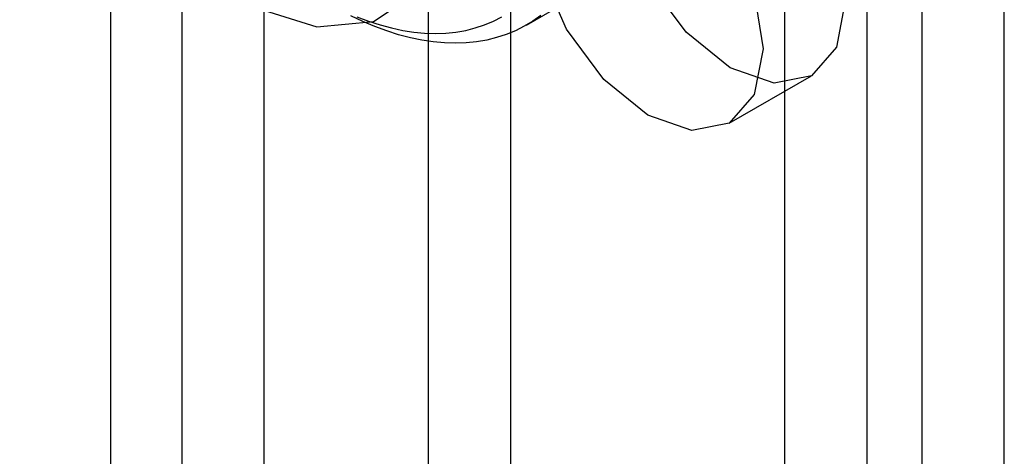
# Model space of a CAD drawing. Units: millimetres. Extents: x 0 to 420, y 0 to 297.
# Drawn here: x 293 to 295, y 173 to 173 of the extents above; entities that cross this region are included whole.
import ezdxf

# ---------------------------------------------------------------- set-up
doc = ezdxf.new("R2010")
doc.units = ezdxf.units.MM

msp = doc.modelspace()

# ---------------------------------------------------------------- linework, layer by layer
at = {"color": 7, "linetype": 'Continuous', "lineweight": 25}
for p, q in [((293.6836, 246.5251), (293.6836, 131.699)), ((294.2139, 131.699), (294.2139, 246.5251)), ((293.8161, 246.4485), (293.8161, 131.6225)), ((294.0813, 131.6225), (294.0813, 246.4485)), ((293.5693, 131.0072), (293.5693, 187.5221)), ((294.7884, 138.6056), (294.7884, 185.4211)), ((294.6558, 138.5291), (294.6558, 185.3446)), ((295.0094, 152.3605), (295.0094, 173.9114)), ((294.8768, 152.2839), (294.8768, 173.8348)), ((294.2391, 173.4522), (294.3054, 173.4904)), ((294.5661, 173.2939), (294.6987, 173.3705))]:
    msp.add_line(p, q, dxfattribs=at)
at = {"color": 7, "linetype": 'Continuous', "lineweight": 25, "flags": 128}
for points in [[(294.1255, 173.7001), (294.1098, 173.8295), (294.0641, 173.9655), (293.9924, 174.0961), (293.9011, 174.2096), (293.7984, 174.296), (293.6933, 174.3476), (293.5952, 174.3598), (293.5128, 174.3315), (293.4534, 174.2652), (293.4223, 174.1668), (293.4223, 174.0451), (293.4534, 173.9109), (293.5128, 173.7761), (293.5952, 173.6526), (293.6933, 173.5515), (293.7984, 173.4818), (293.9011, 173.4495), (293.9924, 173.4577), (294.0641, 173.5055), (294.1098, 173.5888), (294.1255, 173.7001)], [(294.3818, 173.705), (294.396, 173.7788), (294.4362, 173.8251), (294.4964, 173.8368), (294.5674, 173.8121), (294.6385, 173.7548), (294.6987, 173.6736), (294.7389, 173.5808), (294.7531, 173.4906), (294.7389, 173.4168), (294.6987, 173.3705), (294.6385, 173.3588), (294.5674, 173.3835), (294.4964, 173.4408), (294.4362, 173.522), (294.396, 173.6148), (294.3818, 173.705)], [(294.2493, 173.6284), (294.2634, 173.7023), (294.3036, 173.7486), (294.3638, 173.7603), (294.4349, 173.7356), (294.5059, 173.6783), (294.5661, 173.5971), (294.6064, 173.5043), (294.6205, 173.4141), (294.6064, 173.3402), (294.5661, 173.2939), (294.5059, 173.2822), (294.4349, 173.3069), (294.3638, 173.3642), (294.3036, 173.4455), (294.2634, 173.5382), (294.2493, 173.6284)], [(294.2624, 173.4678), (294.2493, 173.4585), (294.2357, 173.4502), (294.2214, 173.443), (294.2065, 173.4369), (294.1911, 173.4319), (294.1752, 173.428), (294.1588, 173.4252), (294.1419, 173.4235), (294.1247, 173.4229), (294.107, 173.4234), (294.089, 173.4251), (294.0706, 173.4278), (294.052, 173.4317), (294.0331, 173.4367), (294.014, 173.4427), (293.9948, 173.4499), (293.9754, 173.4581), (293.9559, 173.4673)], [(293.966, 173.4656), (293.9847, 173.4585), (294.0032, 173.4525), (294.0216, 173.4475), (294.0397, 173.4437), (294.0575, 173.4409), (294.075, 173.4392), (294.0922, 173.4387), (294.109, 173.4392), (294.1253, 173.4409), (294.1412, 173.4436), (294.1567, 173.4475), (294.1716, 173.4524), (294.1859, 173.4584), (294.1997, 173.4655)]]:
    msp.add_lwpolyline(points, dxfattribs=at)

doc.saveas('drawing.dxf')
